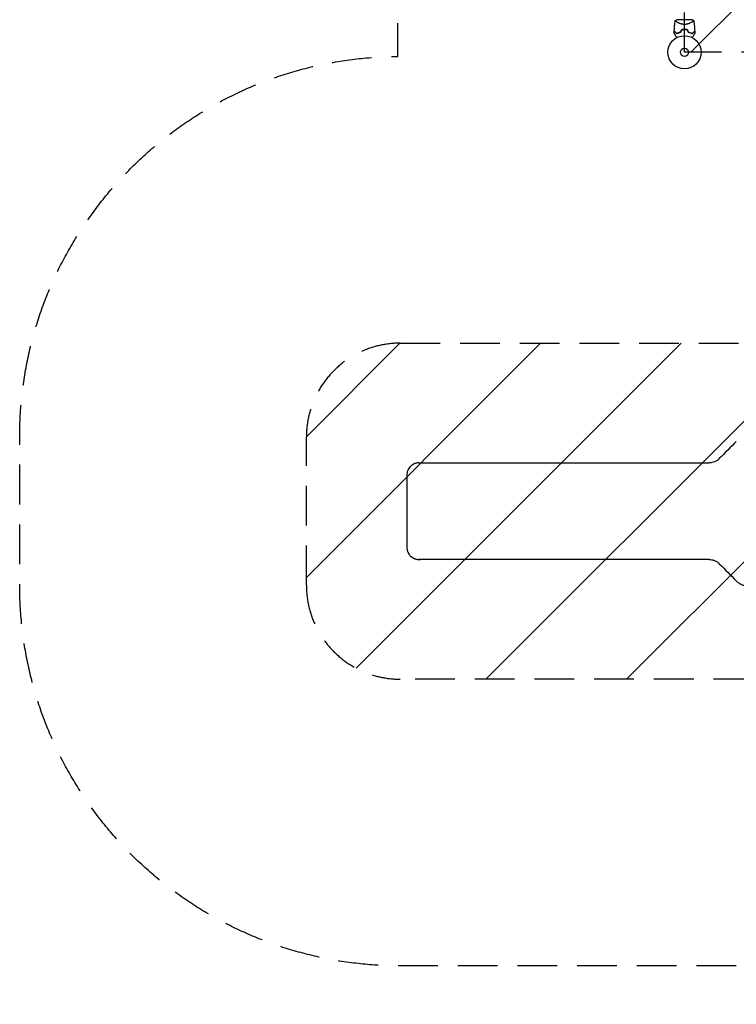
# Model space of a CAD drawing. Units: millimetres. Extents: x -4836 to 4661, y -3038 to 3445.
# Drawn here: x -4836 to -2549, y -3038 to 104 of the extents above; entities that cross this region are included whole.
import ezdxf

# ---------------------------------------------------------------- set-up
doc = ezdxf.new("R2010")
doc.units = ezdxf.units.MM
doc.header["$LTSCALE"] = 20
doc.linetypes.add('HIDDEN', pattern=[9.525, 6.35, -3.175])
for name, color, linetype in [('2d', 230, 'Continuous'), ('ASTMF3101-SafetyZone', 64, 'HIDDEN'), ('ASTMF3101-TrainingEnvelope', 222, 'HIDDEN'), ('ASTMF3101-TrainingEnvelope_Hatch', 222, 'HIDDEN')]:
    doc.layers.add(name, color=color, linetype=linetype)

msp = doc.modelspace()

# ---------------------------------------------------------------- hatches: boundary and pattern name
at = {"layer": 'ASTMF3101-TrainingEnvelope_Hatch'}
h = msp.add_hatch(dxfattribs=at)
h.set_pattern_fill('ANSI31', color=256, scale=100)
h.paths.add_polyline_path([(2214.8, -598.5, 0.357252), (2705, -1000, 0.414214), (3205, -500), (3205, 47.4, 0.020138), (3246, 45, 0.241809), (3655.8, 264.3, 0.153739), (3746, 550.8), (3746, 979.2, 0.198912), (3599.6, 1332.8, 0.1949), (3246, 1487, 0.02001), (3205, 1484.3), (3205, 2030, 0.414214), (2705, 2530, 0.414214), (2205, 2030), (2205, 1030, 0.140565), (2281, 765, 0.140565), (2205, 500), (2205, 30, 0.239213), (2164, 50.8), (76.5, 50.8, 0.15625), (353.6, 197.2, 0.198912), (500, 550.8), (500, 979.2, 0.198912), (353.6, 1332.8, 0.195899), (0, 1485, 0.241809), (-409.8, 1265.7, 0.153739), (-500, 979.2), (-500, 550.8, 0.198912), (-353.6, 197.2, 0.15625), (-76.5, 50.8), (-2164, 50.8), (-2164, 2164), (-2714, 2164), (-2714, 0), (-2214.8, 0), (-2214.8, -928.3), (-3621.1, -928.3, 0.414214), (-3921.1, -1228.3), (-3921.1, -1700.8, 0.414214), (-3621.1, -2000.8), (-2113.2, -2000.8, 0.414214), (-1813.2, -1700.8), (-1813.2, -1228.3, 0.081153), (-1828.8, -1132.8), (-1098.5, -1132.8, 0.905453), (-1000, -2123), (0, -2123), (1000, -2123, 0.18342), (1331.8, -1997, 0.1837), (1664, -2123.4), (2164, -2123.4), (2664, -2123.4, 0.414214), (3164, -1623.4, 0.414214), (2664, -1123.4), (2193.5, -1123.4, 0.242415), (2214.8, -1082)])

# ---------------------------------------------------------------- linework, layer by layer
at = {"layer": '2d'}
for p, q in [((-2689.5, 104), (-2738.5, 104)), ((-2738.2, 96.4), (-2738.2, 96.4)), ((-2689.8, 96.4), (-2689.8, 96.4)), ((-3562.7, -1310.5), (-3562, -1310.5)), ((-3562.6, -1310.5), (-2635.3, -1310.5)), ((-3562, -1310.5), (-3556.7, -1310.5)), ((-3600.4, -1350.5), (-3600.4, -1578.5)), ((-3562.7, -1618.5), (-3562, -1618.5)), ((-2635.3, -1618.5), (-3562.6, -1618.5)), ((-3562, -1618.5), (-3556.7, -1618.5))]:
    msp.add_line(p, q, dxfattribs=at)
for radius in [53, 13]:
    msp.add_circle((-2714, 0), radius, dxfattribs=at)
for radius, start, end in [(49.4, 103.2404, 103.5084), (49.5, 76.4916, 76.7596)]:
    msp.add_arc((-2714, 16.6), radius, start, end, dxfattribs=at)
for points, knots in [([(-2746.6, 67.3), (-2746.5, 70.6), (-2746.3, 73.9), (-2745.7, 82.4), (-2745.2, 87.6), (-2744.3, 95.5), (-2743.9, 98.3), (-2743.5, 101)], [0, 0, 0, 0, 10.001335, 10.001335, 25.652814, 25.652814, 33.969558, 33.969558, 33.969558, 33.969558]), ([(-2714, 88.8), (-2715.2, 88.8), (-2716.4, 88.9), (-2718.7, 89.1), (-2719.8, 89.3), (-2721.5, 89.6), (-2722, 89.7), (-2723.1, 90), (-2723.7, 90.1), (-2725.2, 90.6), (-2726.2, 90.9), (-2728.2, 91.6), (-2729.1, 91.9), (-2730.9, 92.7), (-2731.7, 93.1), (-2733.4, 93.8), (-2734.1, 94.2), (-2735.6, 95), (-2736.3, 95.4), (-2738.3, 96.5), (-2739.4, 97.2), (-2740.8, 98.2), (-2741.3, 98.5), (-2742, 99), (-2742.4, 99.3), (-2743.2, 100), (-2743.5, 100.4), (-2743.5, 100.6), (-2743.5, 100.7), (-2743.5, 100.7), (-2743.5, 100.7), (-2743.5, 100.8), (-2743.5, 100.9), (-2743.5, 101), (-2743.5, 101), (-2743.5, 101), (-2743.5, 101), (-2743.5, 101)], [0, 0, 0, 0, 0.00351649, 0.00351649, 0.00703299, 0.00703299, 0.00879123, 0.00879123, 0.01054948, 0.01054948, 0.01406598, 0.01406598, 0.01758247, 0.01758247, 0.02109896, 0.02109896, 0.02461546, 0.02461546, 0.02813195, 0.02813195, 0.03516494, 0.03516494, 0.03868143, 0.03868143, 0.04219793, 0.04219793, 0.04923091, 0.04923091, 0.05011004, 0.05011004, 0.05098916, 0.05098916, 0.05274741, 0.05274741, 0.0562639, 0.0562639, 0.05666079, 0.05666079, 0.05666079, 0.05666079]), ([(-2684.5, 101), (-2684.5, 101), (-2684.5, 101), (-2684.5, 101), (-2684.5, 101), (-2684.5, 100.9), (-2684.5, 100.8), (-2684.5, 100.8), (-2684.5, 100.7), (-2684.5, 100.7), (-2684.5, 100.6), (-2684.5, 100.5), (-2684.6, 100.3), (-2684.8, 100.1), (-2684.9, 100), (-2685.1, 99.8), (-2685.2, 99.6), (-2685.9, 99.1), (-2686.7, 98.5), (-2688.1, 97.5), (-2688.6, 97.2), (-2689.5, 96.7), (-2689.7, 96.5), (-2690.4, 96.1), (-2690.7, 96), (-2692.3, 95), (-2693.8, 94.2), (-2696.2, 93.1), (-2697.1, 92.7), (-2698.4, 92.1), (-2698.9, 92), (-2699.8, 91.6), (-2700.3, 91.4), (-2701.8, 90.9), (-2702.8, 90.6), (-2704.3, 90.1), (-2704.9, 90), (-2705.9, 89.7), (-2706.5, 89.6), (-2708.2, 89.3), (-2709.3, 89.1), (-2711, 88.9), (-2711.6, 88.9), (-2712.5, 88.8), (-2712.8, 88.8), (-2713.4, 88.8), (-2713.7, 88.8), (-2714, 88.8)], [0.16840129, 0.16840129, 0.16840129, 0.16840129, 0.16868251, 0.16868251, 0.17219218, 0.17219218, 0.17394701, 0.17394701, 0.17482443, 0.17482443, 0.17570184, 0.17570184, 0.17921151, 0.17921151, 0.18096635, 0.18096635, 0.18272118, 0.18272118, 0.18974052, 0.18974052, 0.19325019, 0.19325019, 0.19500502, 0.19500502, 0.19675986, 0.19675986, 0.2037792, 0.2037792, 0.20728887, 0.20728887, 0.2090437, 0.2090437, 0.21079853, 0.21079853, 0.2143082, 0.2143082, 0.21606304, 0.21606304, 0.21781787, 0.21781787, 0.22132754, 0.22132754, 0.22308238, 0.22308238, 0.22395979, 0.22395979, 0.22483721, 0.22483721, 0.22483721, 0.22483721]), ([(-2689.5, 104), (-2688.3, 103.4), (-2687.2, 102.8), (-2685.6, 101.7), (-2685, 101.4), (-2684.5, 101)], [0, 0, 0, 0, 3.969895, 3.969895, 5.95449, 5.95449, 5.95449, 5.95449]), ([(-2684.5, 101), (-2684, 97.7), (-2683.6, 94.4), (-2682.6, 86), (-2682.1, 80.8), (-2681.7, 72.8), (-2681.5, 70.1), (-2681.4, 67.3)], [0, 0, 0, 0, 10.001334, 10.001334, 25.653163, 25.653163, 33.969574, 33.969574, 33.969574, 33.969574]), ([(-2738.7, 59.5), (-2739.6, 60.3), (-2740.4, 61.1), (-2741.9, 62.6), (-2742.5, 63.3), (-2743.5, 64.2), (-2743.8, 64.5), (-2744.3, 65.1), (-2744.6, 65.3), (-2745.3, 66), (-2745.7, 66.4), (-2746.1, 66.8), (-2746.2, 67), (-2746.4, 67.1), (-2746.4, 67.2), (-2746.5, 67.2), (-2746.5, 67.2), (-2746.5, 67.2), (-2746.5, 67.2), (-2746.5, 67.2), (-2746.5, 67.2), (-2746.5, 67.2), (-2746.5, 67.3), (-2746.5, 67.3), (-2746.6, 67.3), (-2746.6, 67.3), (-2746.6, 67.3), (-2746.6, 67.3)], [0, 0, 0, 0, 0.00498507, 0.00498507, 0.00997014, 0.00997014, 0.01246267, 0.01246267, 0.01495521, 0.01495521, 0.01994028, 0.01994028, 0.02243281, 0.02243281, 0.02492534, 0.02492534, 0.02554848, 0.02554848, 0.02617161, 0.02617161, 0.02741788, 0.02741788, 0.02991041, 0.02991041, 0.03489548, 0.03489548, 0.03928387, 0.03928387, 0.03928387, 0.03928387]), ([(-2746.6, 67), (-2746.6, 67), (-2746.6, 67), (-2746.6, 67), (-2746.6, 67), (-2746.6, 67), (-2746.5, 67), (-2746.5, 67), (-2746.5, 67), (-2746.5, 66.9), (-2746.5, 66.9), (-2746.5, 66.9), (-2746.4, 66.9), (-2746.4, 66.8), (-2746.3, 66.8), (-2746.1, 66.5), (-2746, 66.4), (-2745.5, 66), (-2745.1, 65.6), (-2744.4, 64.9), (-2744.2, 64.6), (-2743.6, 64.1), (-2743.3, 63.8), (-2742.4, 62.9), (-2741.8, 62.2), (-2740.3, 60.8), (-2739.6, 60), (-2738.8, 59.2)], [-0.01786939, -0.01786939, -0.01786939, -0.01786939, -0.01672988, -0.01672988, -0.01196282, -0.01196282, -0.00719576, -0.00719576, -0.00481223, -0.00481223, -0.00362046, -0.00362046, -0.0024287, -0.0024287, -0.00004517, -0.00004517, 0.00233836, 0.00233836, 0.00710542, 0.00710542, 0.00948895, 0.00948895, 0.01187248, 0.01187248, 0.01663954, 0.01663954, 0.02140659, 0.02140659, 0.02140659, 0.02140659]), ([(-2738.8, 59.2), (-2737.9, 59.7), (-2736.9, 60.3), (-2734.9, 61.3), (-2733.8, 61.7), (-2732.2, 62.4), (-2731.6, 62.7), (-2730.4, 63.1), (-2729.8, 63.3), (-2728, 63.9), (-2726.7, 64.3), (-2725.4, 64.6)], [0, 0, 0, 0, 0.00420381, 0.00420381, 0.00840762, 0.00840762, 0.01050952, 0.01050952, 0.01261143, 0.01261143, 0.01681524, 0.01681524, 0.01681524, 0.01681524]), ([(-2725.6, 64.7), (-2726.8, 64.4), (-2728.1, 64.1), (-2730.5, 63.3), (-2731.6, 62.9), (-2733.3, 62.2), (-2733.8, 62), (-2734.9, 61.5), (-2735.4, 61.2), (-2736.9, 60.5), (-2737.8, 60), (-2738.7, 59.5)], [0, 0, 0, 0, 0.00414637, 0.00414637, 0.00829274, 0.00829274, 0.01036592, 0.01036592, 0.0124391, 0.0124391, 0.01658547, 0.01658547, 0.01658547, 0.01658547]), ([(-2714, 72.7), (-2715.6, 72.7), (-2717.2, 72.6), (-2720.3, 72.3), (-2721.9, 72.1), (-2723.4, 71.8)], [0.009556824, 0.009556824, 0.009556824, 0.009556824, 0.014332328, 0.014332328, 0.019107831, 0.019107831, 0.019107831, 0.019107831]), ([(-2723.3, 71.6), (-2721.8, 71.9), (-2720.2, 72.1), (-2717.2, 72.4), (-2715.6, 72.5), (-2714, 72.5)], [0, 0, 0, 0, 0.004696848, 0.004696848, 0.009393696, 0.009393696, 0.009393696, 0.009393696]), ([(-2704.6, 71.8), (-2706.1, 72.1), (-2707.7, 72.3), (-2710.8, 72.6), (-2712.4, 72.7), (-2714, 72.7)], [0, 0, 0, 0, 0.004778412, 0.004778412, 0.009556824, 0.009556824, 0.009556824, 0.009556824]), ([(-2714, 72.5), (-2713.2, 72.5), (-2712.4, 72.5), (-2710.9, 72.4), (-2710.1, 72.3), (-2707.8, 72.1), (-2706.2, 71.9), (-2704.7, 71.6)], [0.009393696, 0.009393696, 0.009393696, 0.009393696, 0.011738601, 0.011738601, 0.014083505, 0.014083505, 0.018773315, 0.018773315, 0.018773315, 0.018773315]), ([(-2702.6, 64.6), (-2701.3, 64.3), (-2700, 63.9), (-2697.6, 63.1), (-2696.5, 62.7), (-2694.8, 62), (-2694.2, 61.8), (-2693.2, 61.3), (-2692.6, 61), (-2691.1, 60.3), (-2690.1, 59.7), (-2689.2, 59.2)], [0, 0, 0, 0, 0.00420297, 0.00420297, 0.00840595, 0.00840595, 0.01050744, 0.01050744, 0.01260892, 0.01260892, 0.0168119, 0.0168119, 0.0168119, 0.0168119]), ([(-2702.4, 64.7), (-2701.2, 64.4), (-2699.9, 64.1), (-2697.5, 63.3), (-2696.4, 62.9), (-2694.7, 62.2), (-2694.2, 62), (-2693.1, 61.5), (-2692.6, 61.2), (-2691.1, 60.5), (-2690.2, 60), (-2689.3, 59.5)], [0, 0, 0, 0, 0.00414637, 0.00414637, 0.00829274, 0.00829274, 0.01036592, 0.01036592, 0.0124391, 0.0124391, 0.01658547, 0.01658547, 0.01658547, 0.01658547]), ([(-2689.3, 59.5), (-2688.4, 60.3), (-2687.6, 61.1), (-2686.1, 62.6), (-2685.5, 63.3), (-2684.5, 64.2), (-2684.2, 64.5), (-2683.7, 65.1), (-2683.4, 65.3), (-2682.7, 66), (-2682.3, 66.4), (-2681.9, 66.8), (-2681.8, 67), (-2681.6, 67.1), (-2681.6, 67.2), (-2681.5, 67.2), (-2681.5, 67.2), (-2681.5, 67.2), (-2681.5, 67.2), (-2681.5, 67.2), (-2681.5, 67.2), (-2681.5, 67.2), (-2681.5, 67.3), (-2681.5, 67.3), (-2681.4, 67.3), (-2681.4, 67.3), (-2681.4, 67.3), (-2681.4, 67.3)], [0, 0, 0, 0, 0.00498507, 0.00498507, 0.00997014, 0.00997014, 0.01246267, 0.01246267, 0.01495521, 0.01495521, 0.01994028, 0.01994028, 0.02243281, 0.02243281, 0.02492534, 0.02492534, 0.02554848, 0.02554848, 0.02617161, 0.02617161, 0.02741788, 0.02741788, 0.02991041, 0.02991041, 0.03489548, 0.03489548, 0.03928387, 0.03928387, 0.03928387, 0.03928387]), ([(-2689.2, 59.2), (-2688.4, 60), (-2687.7, 60.8), (-2686.2, 62.2), (-2685.6, 62.9), (-2684.7, 63.8), (-2684.4, 64.1), (-2683.8, 64.6), (-2683.6, 64.9), (-2682.9, 65.6), (-2682.5, 66), (-2682, 66.4), (-2681.9, 66.6), (-2681.7, 66.8), (-2681.6, 66.8), (-2681.6, 66.9), (-2681.5, 66.9), (-2681.5, 66.9), (-2681.5, 66.9), (-2681.5, 67), (-2681.5, 67), (-2681.5, 67), (-2681.4, 67), (-2681.4, 67), (-2681.4, 67), (-2681.4, 67), (-2681.4, 67), (-2681.4, 67)], [0, 0, 0, 0, 0.00477017, 0.00477017, 0.00954034, 0.00954034, 0.01192543, 0.01192543, 0.01431051, 0.01431051, 0.01908068, 0.01908068, 0.02146577, 0.02146577, 0.02385086, 0.02385086, 0.0250434, 0.0250434, 0.02623594, 0.02623594, 0.02862103, 0.02862103, 0.0333912, 0.0333912, 0.03816137, 0.03816137, 0.03927414, 0.03927414, 0.03927414, 0.03927414]), ([(-2738.8, 46.8), (-2739.3, 47.7), (-2739.7, 48.5), (-2741, 50.6), (-2741.7, 51.9), (-2742.8, 53.7), (-2743.1, 54.2), (-2743.7, 55.4), (-2744, 55.9), (-2744.9, 57.4), (-2745.4, 58.3), (-2746, 59.3), (-2746.2, 59.6), (-2746.4, 60), (-2746.4, 60.1), (-2746.5, 60.2), (-2746.6, 60.3), (-2746.6, 60.3), (-2746.6, 60.4), (-2746.6, 60.4), (-2746.6, 60.4), (-2746.6, 60.4), (-2746.7, 60.4), (-2746.7, 60.4), (-2746.7, 60.5), (-2746.7, 60.5), (-2746.7, 60.5), (-2746.7, 60.5), (-2746.7, 60.5), (-2746.7, 60.5)], [0.00255866, 0.00255866, 0.00255866, 0.00255866, 0.00604686, 0.00604686, 0.01209372, 0.01209372, 0.01511716, 0.01511716, 0.01814059, 0.01814059, 0.02418745, 0.02418745, 0.02721088, 0.02721088, 0.0287226, 0.0287226, 0.03023431, 0.03023431, 0.03099017, 0.03099017, 0.03174603, 0.03174603, 0.03325774, 0.03325774, 0.03628117, 0.03628117, 0.04232804, 0.04232804, 0.04714176, 0.04714176, 0.04714176, 0.04714176]), ([(-2681.3, 60.5), (-2681.3, 60.5), (-2681.3, 60.5), (-2681.3, 60.5), (-2681.3, 60.5), (-2681.3, 60.5), (-2681.3, 60.4), (-2681.3, 60.4), (-2681.4, 60.4), (-2681.4, 60.4), (-2681.4, 60.4), (-2681.4, 60.3), (-2681.4, 60.3), (-2681.5, 60.2), (-2681.6, 60.1), (-2681.8, 59.6), (-2682, 59.3), (-2682.4, 58.6), (-2682.6, 58.2), (-2683.1, 57.4), (-2683.4, 56.9), (-2684.2, 55.4), (-2684.9, 54.3), (-2686.3, 51.9), (-2687, 50.6), (-2688.3, 48.5), (-2688.7, 47.7), (-2689.2, 46.8)], [0.04930785, 0.04930785, 0.04930785, 0.04930785, 0.05422987, 0.05422987, 0.06025541, 0.06025541, 0.06326818, 0.06326818, 0.06477456, 0.06477456, 0.06552775, 0.06552775, 0.06628095, 0.06628095, 0.06929372, 0.06929372, 0.07230649, 0.07230649, 0.07531926, 0.07531926, 0.07833203, 0.07833203, 0.08435757, 0.08435757, 0.09038311, 0.09038311, 0.09385287, 0.09385287, 0.09385287, 0.09385287]), ([(-3562.6, -1310.5), (-3565.1, -1310.5), (-3567.5, -1310.8), (-3571.2, -1311.5), (-3572.4, -1311.9), (-3574.1, -1312.4), (-3574.7, -1312.6), (-3575.9, -1313.1), (-3576.5, -1313.3), (-3579.4, -1314.6), (-3581.5, -1315.8), (-3584.1, -1317.6), (-3584.6, -1318), (-3585.6, -1318.8), (-3586.1, -1319.2), (-3587.5, -1320.4), (-3588.5, -1321.3), (-3591.1, -1324.1), (-3592.6, -1326.1), (-3594.4, -1328.8), (-3594.7, -1329.4), (-3595.3, -1330.5), (-3595.6, -1331.1), (-3596.5, -1332.8), (-3597.6, -1335.2), (-3598.4, -1337.6), (-3599, -1339.5), (-3599.1, -1340.1), (-3599.4, -1341.4), (-3599.6, -1342), (-3600.2, -1345.3), (-3600.4, -1347.9), (-3600.4, -1350.5)], [0, 0, 0, 0, 0.00782526, 0.00782526, 0.0117379, 0.0117379, 0.01369421, 0.01369421, 0.01565053, 0.01565053, 0.02347579, 0.02347579, 0.02543211, 0.02543211, 0.02738843, 0.02738843, 0.03130106, 0.03130106, 0.03912632, 0.03912632, 0.04108264, 0.04108264, 0.04303896, 0.04303896, 0.04695159, 0.05086422, 0.05086422, 0.05282054, 0.05282054, 0.05477685, 0.05477685, 0.06260212, 0.06260212, 0.06260212, 0.06260212]), ([(-2603, -1296.9), (-2605.1, -1299.1), (-2607.4, -1301), (-2611.2, -1303.6), (-2612.4, -1304.3), (-2615.1, -1305.8), (-2616.4, -1306.4), (-2620.6, -1308.2), (-2623.4, -1309.1), (-2627.8, -1309.9), (-2629.3, -1310.2), (-2632.2, -1310.5), (-2633.7, -1310.5), (-2635.3, -1310.5)], [0, 0, 0, 0, 0.00914095, 0.00914095, 0.01371143, 0.01371143, 0.01828191, 0.01828191, 0.02742286, 0.02742286, 0.03199334, 0.03199334, 0.03656382, 0.03656382, 0.03656382, 0.03656382]), ([(-3600.4, -1578.5), (-3600.4, -1581.2), (-3600.2, -1583.8), (-3599.5, -1587.6), (-3599.2, -1588.9), (-3598.6, -1590.8), (-3598.4, -1591.4), (-3598, -1592.7), (-3597.8, -1593.3), (-3596.6, -1596.3), (-3595.4, -1598.6), (-3593.7, -1601.3), (-3593.4, -1601.8), (-3592.6, -1602.9), (-3592.2, -1603.4), (-3591, -1605), (-3590.2, -1605.9), (-3587.6, -1608.7), (-3585.7, -1610.3), (-3583.1, -1612.2), (-3582.6, -1612.5), (-3581.5, -1613.2), (-3581, -1613.5), (-3579.3, -1614.5), (-3577.1, -1615.6), (-3574.8, -1616.4), (-3573, -1617), (-3572.4, -1617.2), (-3571.2, -1617.5), (-3570.6, -1617.7), (-3567.6, -1618.3), (-3565.1, -1618.5), (-3562.6, -1618.5)], [0, 0, 0, 0, 0.00782527, 0.00782527, 0.01173791, 0.01173791, 0.01369423, 0.01369423, 0.01565055, 0.01565055, 0.02347582, 0.02347582, 0.02543214, 0.02543214, 0.02738846, 0.02738846, 0.0313011, 0.0313011, 0.03912637, 0.03912637, 0.04108269, 0.04108269, 0.04303901, 0.04303901, 0.04695164, 0.05086428, 0.05086428, 0.0528206, 0.0528206, 0.05477692, 0.05477692, 0.06260219, 0.06260219, 0.06260219, 0.06260219]), ([(-2635.3, -1618.5), (-2632.2, -1618.5), (-2629.3, -1618.8), (-2624.9, -1619.7), (-2623.5, -1620.1), (-2620.6, -1621), (-2619.2, -1621.5), (-2615.1, -1623.2), (-2612.4, -1624.7), (-2608.7, -1627.2), (-2607.5, -1628.1), (-2605.2, -1630), (-2604.1, -1631.1), (-2603, -1632.1)], [0, 0, 0, 0, 0.00914096, 0.00914096, 0.01371144, 0.01371144, 0.01828192, 0.01828192, 0.02742288, 0.02742288, 0.03199336, 0.03199336, 0.03656384, 0.03656384, 0.03656384, 0.03656384]), ([(-2548.6, -1687.2), (-2546.2, -1689.7), (-2543.6, -1691.8), (-2539.4, -1694.7), (-2537.9, -1695.5), (-2535.7, -1696.8), (-2534.9, -1697.1), (-2533.4, -1697.9), (-2532.6, -1698.2), (-2528.7, -1699.9), (-2525.5, -1700.9), (-2520.6, -1701.9), (-2518.9, -1702.1), (-2515.5, -1702.5), (-2513.8, -1702.5), (-2512.1, -1702.5)], [0, 0, 0, 0, 0.01030789, 0.01030789, 0.01546184, 0.01546184, 0.01803881, 0.01803881, 0.02061578, 0.02061578, 0.03092368, 0.03092368, 0.03607762, 0.03607762, 0.04123157, 0.04123157, 0.04123157, 0.04123157])]:
    msp.add_open_spline(points, degree=3, knots=knots, dxfattribs=at)
for points in [[(-2743.5, 101), (-2741.9, 102.1), (-2740.3, 103.1), (-2738.5, 104)], [(-2746.7, 60.5), (-2746.7, 62.7), (-2746.7, 64.9), (-2746.6, 67)], [(-2723.4, 71.8), (-2724.1, 69.4), (-2724.8, 67.1), (-2725.6, 64.7)], [(-2725.4, 64.6), (-2724.7, 66.9), (-2724, 69.3), (-2723.3, 71.6)], [(-2704.7, 71.6), (-2704, 69.3), (-2703.3, 66.9), (-2702.6, 64.6)], [(-2702.4, 64.7), (-2703.2, 67.1), (-2703.9, 69.4), (-2704.6, 71.8)], [(-2681.4, 67), (-2681.3, 64.9), (-2681.3, 62.7), (-2681.3, 60.5)], [(-2548.6, -1241.9), (-2566.7, -1260.2), (-2584.9, -1278.6), (-2603, -1296.9)], [(-3561.9, -1310.5), (-3562.1, -1310.5), (-3562.2, -1310.5), (-3562.4, -1310.5)], [(-3561.9, -1310.5), (-3562, -1310.5), (-3562, -1310.5), (-3562, -1310.5)], [(-3556.6, -1310.5), (-3556.6, -1310.5), (-3556.6, -1310.5), (-3556.7, -1310.5)], [(-2635.3, -1310.5), (-2635.1, -1310.5), (-2635, -1310.5), (-2634.9, -1310.5)], [(-3562.4, -1618.5), (-3562.2, -1618.5), (-3562.1, -1618.5), (-3561.9, -1618.5)], [(-3562, -1618.5), (-3562, -1618.5), (-3562, -1618.5), (-3561.9, -1618.5)], [(-3556.7, -1618.5), (-3556.6, -1618.5), (-3556.6, -1618.5), (-3556.6, -1618.5)], [(-2603, -1632.1), (-2584.9, -1650.5), (-2566.7, -1668.9), (-2548.6, -1687.2)]]:
    msp.add_open_spline(points, degree=3, dxfattribs=at)
at = {"layer": 'ASTMF3101-SafetyZone', "flags": 128}
msp.add_lwpolyline([(4661, 979.2), (4661, 550.8, -0.23053), (4118.6, -563.1, -0.10042), (3982.2, -1109, -0.093268), (4079, -1623.4, -0.414214), (2664, -3038.4), (2164, -3038.4), (1664, -3038.4, -0.059415), (1331.3, -2998.7, -0.059142), (1000, -3038), (0, -3038), (-1000, -3038, -0.132175), (-1710, -2847, -0.084766), (-2113.2, -2915.8), (-3621.1, -2915.8, -0.414214), (-4836.1, -1700.8), (-4836.1, -1228.3, -0.412344), (-3628.9, -13.3, -0.003635), (-3629, 0), (-3629, 2164, -0.414214), (-2714, 3079), (-2164, 3079, -0.414214), (-1249, 2164), (-1249, 1644.2, -0.277174), (0, 2394.2, -0.29496), (1290, 1560.7), (1290, 2030, -0.414214), (2705, 3445, -0.401204), (4118.6, 2093.1, -0.23053)], format="xyb", close=True, dxfattribs=at)
at = {"layer": 'ASTMF3101-TrainingEnvelope'}
msp.add_lwpolyline([(0, -2123), (-1000, -2123, -0.905453), (-1098.5, -1132.8), (-1828.8, -1132.8, -0.081153), (-1813.2, -1228.3), (-1813.2, -1700.8, -0.414214), (-2113.2, -2000.8), (-3621.1, -2000.8, -0.414214), (-3921.1, -1700.8), (-3921.1, -1228.3, -0.414214), (-3621.1, -928.3), (-2214.8, -928.3), (-2214.8, 0), (-2714, 0), (-2714, 2164), (-2164, 2164), (-2164, 50.8), (-76.5, 50.8, -0.15625), (-353.6, 197.2, -0.198912), (-500, 550.8), (-500, 979.2, -0.153739), (-409.8, 1265.7, -0.241809), (0, 1485, -0.195899)], format="xyb", dxfattribs=at)

doc.saveas('drawing.dxf')
